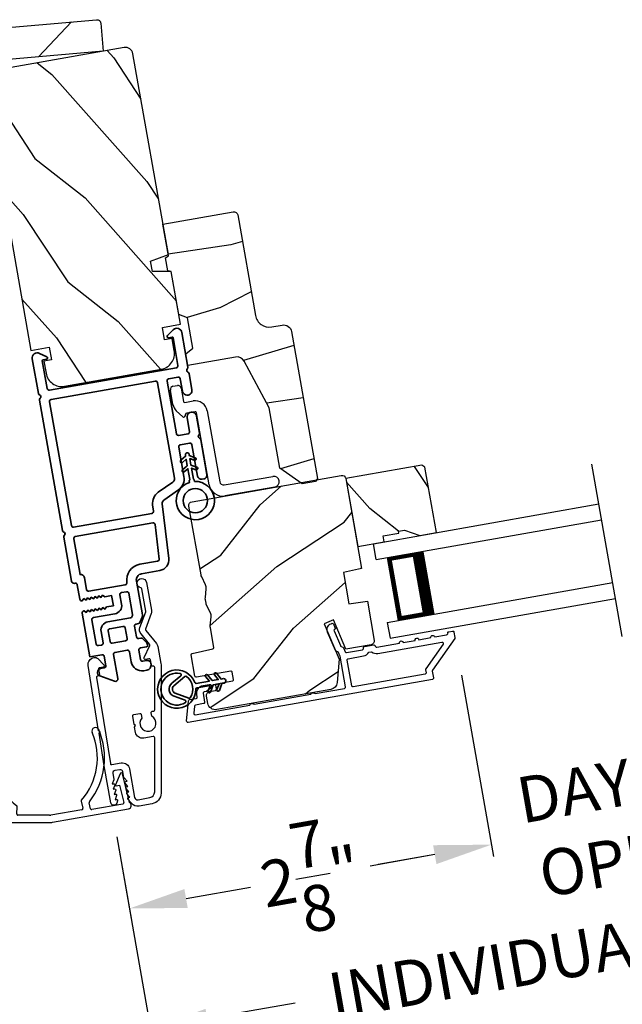
# Model space of a CAD drawing. Extents: x 102 to 204, y -200 to -134.
# Drawn here: x 184 to 189, y -187 to -179 of the extents above; entities that cross this region are included whole.
import ezdxf

# ---------------------------------------------------------------- set-up
doc = ezdxf.new("R2010")
doc.units = 0
doc.header["$LTSCALE"] = 2
doc.header["$MEASUREMENT"] = 0
doc.header["$PDMODE"] = 3
doc.layers.get('0').update_dxf_attribs({"linetype": 'CONTINUOUS'})
doc.layers.get('DEFPOINTS').update_dxf_attribs({"color": 3, "linetype": 'CONTINUOUS'})
doc.layers.add('Dim', color=7, linetype='CONTINUOUS')
doc.styles.get("Standard").update_dxf_attribs({"font": 'arial.ttf'})
doc.dimstyles.new('STANDARD 1.5', dxfattribs={"dimtxt": 0.36, "dimasz": 0.45, "dimexe": 0.09375, "dimexo": 0.27, "dimgap": 0.135, "dimtad": 0, "dimdec": 4, "dimzin": 0, "dimdsep": 46, "dimlunit": 4, "dimtxsty": 'STANDARD', "dimcen": 0, "dimadec": 0, "dimazin": 0, "dimtfac": 1, "dimtdec": 4, "dimtofl": 0, "dimtmove": 0, "dimatfit": 3, "dimfxl": 1, "dimtolj": 1, "dimtzin": 0, "dimarcsym": 0})

# ---------------------------------------------------------------- blocks, each defined once
blk = doc.blocks.new('*D391')
at = {"color": 0, "lineweight": -2, "transparency": 16777216}
for p, q in [((156.5294, -182.8401), (156.5294, -189.1382)), ((202.1725, -182.8401), (202.1725, -189.1382)), ((156.9794, -189.0445), (176.4539, -189.0445)), ((201.7225, -189.0445), (182.2479, -189.0445))]:
    blk.add_line(p, q, dxfattribs=at)
at = {"color": 0, "transparency": 16777216}
for points in [[(156.9794, -188.9695), (156.9794, -189.1195), (156.5294, -189.0445)], [(201.7225, -188.9695), (201.7225, -189.1195), (202.1725, -189.0445)]]:
    blk.add_solid(points, dxfattribs=at)
at = {"layer": 'DEFPOINTS', "color": 0, "transparency": 16777216}
for p in [(156.5294, -182.5701), (202.1725, -182.5701), (202.1725, -189.0445)]:
    blk.add_point(p, dxfattribs=at)
at = {"color": 0, "transparency": 16777216, "insert": (179.3509, -189.0445), "char_height": 0.36, "attachment_point": 5}
blk.add_mtext('\\A1;OVERALL JAMB WIDTH', dxfattribs=at)
blk = doc.blocks.new('*D392')
at = {"color": 0, "lineweight": -2, "transparency": 16777216}
for p, q in [((156.2794, -182.8401), (156.2794, -189.9043)), ((202.4225, -182.8401), (202.4225, -189.9043)), ((156.7294, -189.8106), (174.959, -189.8106)), ((201.9725, -189.8106), (183.7428, -189.8106))]:
    blk.add_line(p, q, dxfattribs=at)
at = {"color": 0, "transparency": 16777216}
for points in [[(156.7294, -189.7356), (156.7294, -189.8856), (156.2794, -189.8106)], [(201.9725, -189.7356), (201.9725, -189.8856), (202.4225, -189.8106)]]:
    blk.add_solid(points, dxfattribs=at)
at = {"layer": 'DEFPOINTS', "color": 0, "transparency": 16777216}
for p in [(156.2794, -182.5701), (202.4225, -182.5701), (202.4225, -189.8106)]:
    blk.add_point(p, dxfattribs=at)
at = {"color": 0, "transparency": 16777216, "insert": (179.3509, -189.8106), "char_height": 0.36, "attachment_point": 5}
blk.add_mtext('\\A1;OVERALL ROUGH OPENING WIDTH', dxfattribs=at)
blk = doc.blocks.new('*D452')
at = {"layer": 'DEFPOINTS', "color": 0, "transparency": 16777216}
for p in [(187.2972, -183.9086), (184.6007, -185.1728), (187.5779, -185.5007)]:
    blk.add_point(p, dxfattribs=at)
at = {"layer": 'Dim', "color": 0, "lineweight": -2, "transparency": 16777216}
for p, q in [((187.344, -184.1745), (187.5942, -185.593)), ((184.6476, -185.4387), (184.7629, -186.0923)), ((187.1347, -185.5789), (186.6306, -185.6678)), ((185.1897, -185.9218), (185.6939, -185.8329))]:
    blk.add_line(p, q, dxfattribs=at)
at = {"layer": 'Dim', "color": 0, "transparency": 16777216}
for points in [[(187.1217, -185.505), (187.1478, -185.6527), (187.5779, -185.5007)], [(185.1767, -185.848), (185.2028, -185.9957), (184.7466, -186)]]:
    blk.add_solid(points, dxfattribs=at)
at = {"layer": 'Dim', "color": 0, "transparency": 16777216, "insert": (186.1622, -185.7503), "char_height": 0.36, "attachment_point": 5, "rotation": 10}
blk.add_mtext('\\A1;2{\\H1x;\\S7/8;}"', dxfattribs=at)
blk = doc.blocks.new('*D453')
at = {"layer": 'DEFPOINTS', "color": 0, "transparency": 16777216}
for p in [(190.0768, -183.4181), (187.2972, -183.9086), (190.3576, -185.0106)]:
    blk.add_point(p, dxfattribs=at)
at = {"layer": 'Dim', "color": 0, "lineweight": -2, "transparency": 16777216}
for p, q in [((190.1237, -183.684), (190.3739, -185.1029)), ((187.344, -184.1745), (187.5942, -185.593)), ((190.8008, -184.9324), (191.244, -184.8543)), ((187.1347, -185.5789), (186.6916, -185.657))]:
    blk.add_line(p, q, dxfattribs=at)
at = {"layer": 'Dim', "color": 0, "transparency": 16777216}
for points in [[(190.7878, -184.8586), (190.8138, -185.0063), (190.3576, -185.0106)], [(187.1217, -185.505), (187.1478, -185.6527), (187.5779, -185.5007)]]:
    blk.add_solid(points, dxfattribs=at)
at = {"layer": 'Dim', "color": 0, "transparency": 16777216, "insert": (188.9678, -185.2556), "char_height": 0.36, "attachment_point": 5, "rotation": 10}
blk.add_mtext('\\A1;DAYLIGHT\\POPENING', dxfattribs=at)
blk = doc.blocks.new('*D424')
at = {"layer": 'DEFPOINTS', "color": 0, "transparency": 16777216}
for p in [(193.0431, -183.6842), (184.6007, -185.1728), (184.9118, -186.9372)]:
    blk.add_point(p, dxfattribs=at)
at = {"layer": 'Dim', "color": 0, "lineweight": -2, "transparency": 16777216}
for p, q in [((193.09, -183.9501), (193.3705, -185.5409)), ((184.6476, -185.4387), (184.9281, -187.0295)), ((192.911, -185.5267), (192.2223, -185.6481)), ((185.355, -186.859), (186.0437, -186.7376))]:
    blk.add_line(p, q, dxfattribs=at)
at = {"layer": 'Dim', "color": 0, "transparency": 16777216}
for points in [[(192.898, -185.4528), (192.924, -185.6006), (193.3542, -185.4486)], [(185.342, -186.7852), (185.368, -186.9329), (184.9118, -186.9372)]]:
    blk.add_solid(points, dxfattribs=at)
at = {"layer": 'Dim', "color": 0, "transparency": 16777216, "insert": (189.133, -186.1929), "char_height": 0.36, "attachment_point": 5, "rotation": 10}
blk.add_mtext('\\A1;INDIVIDUAL JAMB WIDTH', dxfattribs=at)
blk = doc.blocks.new('BOW MULL COVER')
at = {"color": 7}
for p, q in [((-0.0189, 0.2357), (-0.0552, 0.0077)), ((0.0433, 0.1546), (-0.0001, 0.2387)), ((1.1451, 0.2387), (1.1017, 0.1546)), ((1.2, 0.0077), (1.1639, 0.2357)), ((-0.009, 0.0116), (0.013, 0.1497)), ((0.013, 0.1497), (0.0384, 0.1473)), ((1.1066, 0.1473), (1.132, 0.1496)), ((1.132, 0.1496), (1.1539, 0.0114)), ((0.243, -0.0215), (0, 0)), ((0.261, 0.0324), (0.2538, -0.0131)), ((0.3122, -0.0037), (0.321, 0.0516)), ((0.8239, 0.0516), (0.8326, -0.0038)), ((0.891, -0.0132), (0.8838, 0.0323)), ((-0.0426, -0.0395), (0.5586, -0.0927)), ((0.5669, -0.037), (0.3212, -0.0153)), ((0.8236, -0.0153), (0.5779, -0.037)), ((0.5862, -0.0927), (1.1874, -0.0395)), ((1.1448, -0.0001), (0.9018, -0.0216))]:
    blk.add_line(p, q, dxfattribs=at)
for centre, radius, start, end in [((0.1631, 0.5899), 0.0281, 341.49047, 161.49047), ((0.9824, 0.5882), 0.0281, 18.32087, 198.32087), ((0.6646, 0.4219), 0.557, 161.49047, 223.17667), ((0.6646, 0.4219), 0.5008, 161.49047, 226.21559), ((0.4803, 0.4219), 0.5008, 313.77948, 18.32087), ((0.4803, 0.4219), 0.557, 316.80825, 18.32087), ((-0.009, 0.2341), 0.01, 27.33219, 170.94732), ((1.154, 0.2341), 0.01, 9.00429, 152.6566), ((0.0389, 0.1523), 0.00502, 264.6403, 27.33227), ((1.1061, 0.1523), 0.00502, 152.65661, 275.05667), ((-0.0403, -0.0136), 0.026, 125.08737, 264.94332), ((0.0009, 0.01), 0.01, 170.94739, 264.94333), ((0.2512, 0.034), 0.01, 350.98028, 43.17667), ((0.3112, 0.0531), 0.01, 350.90251, 46.21559), ((0.8338, 0.0531), 0.01, 133.77948, 188.93924), ((0.8937, 0.0339), 0.01, 136.80825, 188.98539), ((1.144, 0.0099), 0.01, 275.05674, 9.00429), ((1.1851, -0.0136), 0.026, 275.05673, 54.85675), ((0.2439, -0.0115), 0.01, 264.94326, 350.98034), ((0.3221, -0.0053), 0.01, 170.9025, 264.94333), ((0.5724, 0.0248), 0.0621, 264.94337, 275.0567), ((0.8227, -0.0053), 0.01, 275.0567, 8.93926), ((0.9009, -0.0116), 0.01, 188.98535, 275.05667), ((0.5724, 0.0634), 0.1567, 264.94333, 275.05667)]:
    blk.add_arc(centre, radius, start, end)
blk = doc.blocks.new('A$C28376F94')
for p, q in [((1.79, 0.75), (0, 0.75)), ((1.79, 0.625), (1.79, 0.75)), ((1.79, 0.625), (0, 0.625)), ((1.7007, 0.625), (1.4146, 0.625)), ((1.7007, 0.125), (1.7007, 0.625)), ((1.7007, 0.625), (1.7007, 0.625)), ((1.79, 0.125), (0, 0.125)), ((1.415, 0.125), (1.7007, 0.125)), ((1.79, 0.125), (1.79, 0)), ((1.79, 0), (0, 0))]:
    blk.add_line(p, q)
for points, const_width in [([(1.4596, 0.125), (1.4596, 0.625)], 0.09), ([(1.7007, 0.61), (1.4596, 0.61)], 0.03), ([(1.6855, 0.14), (1.6855, 0.61)], 0.03), ([(1.7007, 0.14), (1.4596, 0.14)], 0.03)]:
    blk.add_lwpolyline(points, dxfattribs=dict(const_width=const_width))
blk = doc.blocks.new('A$C3ADC6B63')
for p, q in [((0.8291, 0.2859), (0.8291, 0.6721)), ((0.9144, 0.6721), (0.9144, 0.2759)), ((0.2358, 0.2558), (0.799, 0.2558)), ((0.1404, 0.0953), (0.1404, 0.1605)), ((0.2257, 0.1605), (0.2257, 0.0942)), ((0.8091, 0.1705), (0.2358, 0.1705)), ((0.0251, 0.0853), (0.1304, 0.0853)), ((0, 0.0251), (0, 0.0602)), ((0.2487, 0.0608), (0.1923, 0.0176)), ((0.1404, 0), (0.0251, 0))]:
    blk.add_line(p, q)
for centre, radius, start, end in [((0.8718, 0.6721), 0.0426, 0.00001, 179.99999), ((0.2358, 0.1605), 0.0953, 89.99984, 179.99994), ((0.799, 0.2859), 0.0301, 270.00063, 359.99942), ((0.8091, 0.2759), 0.1053, 270.00009, 0.00012), ((0.2358, 0.1605), 0.01, 89.99658, 180.00132), ((0.0251, 0.0602), 0.0251, 89.99908, 180.00075), ((0.1304, 0.0953), 0.01, 270.00262, 359.99822), ((0.2358, 0.0942), 0.01, 179.99817, 257.16382), ((0.2257, 0.0502), 0.0351, 47.74104, 77.15757), ((0.0251, 0.0251), 0.0251, 180.00154, 269.99863), ((0.1404, 0.0853), 0.0853, 270.00045, 307.44492), ((0.2426, 0.0687), 0.01, 307.44517, 47.73774)]:
    blk.add_arc(centre, radius, start, end)
blk = doc.blocks.new('A$Cafdcb3b8')
at = {"color": 7, "linetype": 'Continuous', "lineweight": 35}
for points in [[(0.1324, 0.1282), (0.0919, 0.1516, 0.999978), (0.0819, 0.1342), (0.1324, 0.1051), (0.1324, 0.0581), (0.0919, 0.0815, 1.000037), (0.0819, 0.0642), (0.1324, 0.035), (0.1324, 0.0175, 1.000004), (0.1674, 0.0175), (0.1674, 0.035), (0.2179, 0.0642, 1.000039), (0.2079, 0.0815), (0.1674, 0.0581), (0.1674, 0.1051), (0.2179, 0.1342, 0.999981), (0.2079, 0.1516), (0.1674, 0.1282), (0.1674, 0.2325, -0.364455), (0.1757, 0.2424, 11.544322), (0.1241, 0.2424, -0.364437), (0.1324, 0.2325)], [(0.2653, 0.3422, 1.497261), (0.0345, 0.3422, 0.621751), (0.0524, 0.3411), (0.098, 0.42, -0.577337), (0.2018, 0.42), (0.2474, 0.3411, 0.621751)], [(0.2363, 0.3104, -0.351505), (0.2344, 0.298, -0.389138), (0.0655, 0.298, -0.351505), (0.0636, 0.3104), (0.1197, 0.4075, -0.577347), (0.1802, 0.4075)]]:
    blk.add_lwpolyline(points, format="xyb", close=True, dxfattribs=at)
blk = doc.blocks.new('A$C3b698112')
at = {"color": 7, "linetype": 'Continuous', "lineweight": 35}
blk.add_lwpolyline([(0.3138, 0.1319), (0.3153, 0.1337, -0.22177), (0.3191, 0.1355), (0.4058, 0.1355), (0.3871, 0.1032, 1.000044), (0.4053, 0.0927), (0.43, 0.1355), (0.4808, 0.1355), (0.4621, 0.1032, 1.000044), (0.4803, 0.0927), (0.505, 0.1355), (0.5155, 0.1355, 1.000008), (0.5155, 0.1645), (0.505, 0.1645), (0.4803, 0.2072, 1.000044), (0.4621, 0.1967), (0.4808, 0.1645), (0.43, 0.1645), (0.4053, 0.2072, 1.000044), (0.3871, 0.1967), (0.4058, 0.1645), (0.3191, 0.1645, -0.22177), (0.3153, 0.1663), (0.3138, 0.1681, 0.221778), (0.31, 0.1698), (0.2987, 0.1698, 15.051205), (0.2987, 0.1302), (0.31, 0.1302, 0.221778)], format="xyb", close=True, dxfattribs=at)
blk.add_circle((0.15, 0.15), 0.095, dxfattribs=at)
blk = doc.blocks.new('A$Ce439cf9e')
at = {"color": 7, "linetype": 'Continuous', "lineweight": 35}
for points in [[(0.2243, 0.055), (0.2243, 0.15, 0.414217), (0.2093, 0.165), (0.1343, 0.165, 0.414214), (0.1193, 0.15), (0.1193, 0.12, -0.767322), (0.0633, 0.105), (0.0027, 0.21, -0.577345), (0.02, 0.24), (0.2093, 0.24, 0.414217), (0.2243, 0.255), (0.2243, 0.35, 0.414217), (0.2093, 0.365), (0.1293, 0.365, -0.414211), (0.0443, 0.45), (0.0443, 0.475, -0.414203), (0.0843, 0.515), (0.0893, 0.515, -0.414206), (0.1193, 0.485), (0.1193, 0.455, 0.414214), (0.1343, 0.44), (0.2093, 0.44, 0.414217), (0.2243, 0.455), (0.2243, 0.505, -0.414198), (0.2343, 0.515), (0.2383, 0.515, -0.140562), (0.2542, 0.5104), (0.2922, 0.4867, -0.258606), (0.2993, 0.4739), (0.2993, 0.455, 0.414207), (0.3143, 0.44), (0.3993, 0.44, 0.414214), (0.4143, 0.455), (0.4143, 0.4739, -0.258588), (0.4213, 0.4867), (0.4594, 0.5104, -0.140562), (0.4753, 0.515), (0.7443, 0.515, 0.414222), (0.7943, 0.565), (0.7943, 0.71, -0.398127), (0.8747, 0.7949), (1.3051, 0.8187, 0.276546), (1.3307, 0.836), (1.3896, 0.9624, -0.291473), (1.4848, 1.023), (1.7198, 1.023, 0.414242), (1.7348, 1.038), (1.7348, 1.113, 0.414203), (1.7198, 1.128), (1.4698, 1.128, -0.414208), (1.4398, 1.158), (1.4398, 1.173, -0.414227), (1.4698, 1.203), (1.7463, 1.203, -0.267976), (1.7593, 1.1955, 0.57734), (1.7853, 1.1955, -0.267976), (1.7983, 1.203), (1.9338, 1.203, -1.000003), (1.9338, 1.128), (1.8248, 1.128, 0.414203), (1.8098, 1.113), (1.8098, 1.038, 0.414242), (1.8248, 1.023), (2.2438, 1.023, 0.414241), (2.2588, 1.038), (2.2588, 1.113, 0.414202), (2.2438, 1.128), (2.1443, 1.128, -1.000003), (2.1443, 1.203), (2.2703, 1.203, -0.267978), (2.2833, 1.1955, 0.577339), (2.3093, 1.1955, -0.267978), (2.3223, 1.203), (2.5975, 1.203, -0.606819), (2.6303, 1.1401), (2.5933, 1.0873, -0.733246), (2.5751, 1.093), (2.5751, 1.123, 0.414248), (2.5701, 1.128), (2.3488, 1.128, 0.414201), (2.3338, 1.113), (2.3338, 0.105, 0.414213), (2.3488, 0.09), (2.5698, 0.09, 0.414132), (2.5748, 0.095), (2.5748, 0.125, -0.733247), (2.593, 0.1307), (2.6299, 0.0779, -0.606817), (2.5972, 0.015), (2.3223, 0.015, -0.267911), (2.3093, 0.0225, 0.577339), (2.2833, 0.0225, -0.26791), (2.2703, 0.015), (1.2338, 0.015, -0.267909), (1.2208, 0.0225, 0.57734), (1.1948, 0.0225, -0.267913), (1.1818, 0.015), (0.8311, 0.015, -0.414206), (0.8113, 0.0348), (0.8113, 0.04, 0.414217), (0.7963, 0.055), (0.6813, 0.055, -0.414244), (0.6663, 0.07), (0.6663, 0.0718), (0.6811, 0.0867), (0.6663, 0.1015), (0.6811, 0.1164), (0.6663, 0.1312), (0.6811, 0.1461), (0.6663, 0.1609), (0.6811, 0.1758), (0.6663, 0.1906), (0.6811, 0.2055), (0.6663, 0.2203), (0.6811, 0.2351), (0.6663, 0.25), (0.6663, 0.305), (0.5863, 0.305), (0.5863, 0.25), (0.5714, 0.2351), (0.5863, 0.2203), (0.5714, 0.2055), (0.5863, 0.1906), (0.5714, 0.1758), (0.5863, 0.1609), (0.5714, 0.1461), (0.5863, 0.1312), (0.5714, 0.1164), (0.5863, 0.1015), (0.5714, 0.0867), (0.5863, 0.0718), (0.5863, 0.07, -0.414244), (0.5713, 0.055), (0.2243, 0.055, 0)], [(2.2438, 0.948, -0.414202), (2.2588, 0.933), (2.2588, 0.105, -0.414213), (2.2438, 0.09), (1.2603, 0.09, -0.414212), (1.2453, 0.105), (1.2453, 0.7261, -0.398117), (1.2594, 0.7411), (1.3093, 0.7438, 0.276548), (1.3986, 0.8043), (1.4576, 0.9307, -0.291483), (1.4848, 0.948), (2.2438, 0.948)], [(0.2993, 0.135), (0.2993, 0.16, -0.414234), (0.3143, 0.175), (0.4043, 0.175, 0.41421), (0.4693, 0.24), (0.4693, 0.4199, -0.258596), (0.4763, 0.4326), (0.4845, 0.4377, -0.140599), (0.4925, 0.44), (0.6613, 0.44, -0.414195), (0.6763, 0.425), (0.6763, 0.385, -0.414234), (0.6613, 0.37), (0.5863, 0.37, 0.41421), (0.5213, 0.305), (0.5213, 0.135, -0.414217), (0.5063, 0.12), (0.3143, 0.12, -0.414207), (0.2993, 0.135)], [(0.4143, 0.35), (0.4143, 0.245, -0.414214), (0.3993, 0.23), (0.3143, 0.23, -0.414207), (0.2993, 0.245), (0.2993, 0.35, -0.414207), (0.3143, 0.365), (0.3993, 0.365, -0.414214), (0.4143, 0.35)]]:
    blk.add_lwpolyline(points, format="xyb", dxfattribs=at)
blk.add_lwpolyline([(1.1544, 0.7353, -0.430499), (1.1703, 0.7203), (1.1703, 0.105, -0.414217), (1.1553, 0.09), (0.8713, 0.09, 0.414226), (0.8413, 0.12), (0.7463, 0.12, -0.414217), (0.7313, 0.135), (0.7313, 0.425, -0.410198), (0.7461, 0.44, 0.410178), (0.8693, 0.565), (0.8693, 0.7053, -0.398129), (0.8835, 0.7203)], format="xyb", close=True, dxfattribs=at)
at = {"xscale": -1, "rotation": 180}
blk.add_blockref('A$C3b698112', (1.1342, 1.2286), dxfattribs=at)

msp = doc.modelspace()

# ---------------------------------------------------------------- hatches: boundary and pattern name
h = msp.add_hatch()
h.set_pattern_fill('WOOD2', color=256, angle=200, style=0, pattern_type=2)
h.set_pattern_definition([(56.8699, (-115.84048, -129.33123), (-2.13503746, -2.90544576), [0.5, -4.5]), (46.5651, (-116.5069, -129.25453), (0.59767124, 1.2817137), [1.118034, -1.118034]), (38.4349, (-116.6779, -128.7847), (1.53736605, 1.62373156), [0.632456, -2.529822])])
h.paths.add_polyline_path([(182.67429, -179.45863), (182.6552, -179.24047, -0.4142136), (182.68338, -179.20688), (184.48948, -179.04887, -0.4142136), (184.52306, -179.07705), (184.54215, -179.29522)])
h = msp.add_hatch()
h.set_pattern_fill('WOOD2', color=256, angle=105, style=0)
h.set_pattern_definition([(321.8699, (82.6013, -222.83545), (-2.7083089, 2.38013928), [0.5, -4.5]), (311.5651, (82.73578, -222.17825), (1.224746, -0.7071056), [1.118034, -1.118034]), (303.4349, (83.21874, -222.04884), (1.4835625, -1.6730334), [0.632456, -2.529822])])
edge = h.paths.add_edge_path()
edge.add_line((183.74557, -179.68953), (183.70215, -179.44333))
edge.add_line((183.70215, -179.44333), (184.70469, -179.26656))
edge.add_arc((184.71511, -179.32565), 0.06, 10, 100, ccw=False)
edge.add_line((184.7742, -179.31523), (185.0512, -180.88619))
edge.add_line((185.0512, -180.88619), (184.91284, -180.93654))
edge.add_line((184.91284, -180.93654), (184.9272, -181.01796))
edge.add_line((184.9272, -181.01796), (185.07443, -181.01796))
edge.add_line((185.07443, -181.01796), (185.14702, -181.42961))
edge.add_line((185.14702, -181.42961), (185.00422, -181.45479))
edge.add_line((185.00422, -181.45479), (185.02159, -181.55327))
edge.add_line((185.02159, -181.55327), (185.07181, -181.54441))
edge.add_line((185.07181, -181.54441), (185.08848, -181.63895))
edge.add_arc((184.96538, -181.66066), 0.125, -80, 10, ccw=False)
edge.add_line((184.98709, -181.78376), (184.24848, -181.914))
edge.add_arc((184.22678, -181.7909), 0.125, 190, 280, ccw=False)
edge.add_line((184.10367, -181.8126), (184.087, -181.71806))
edge.add_line((184.087, -181.71806), (184.13723, -181.7092))
edge.add_line((184.13723, -181.7092), (184.11986, -181.61072))
edge.add_line((184.11986, -181.61072), (183.97707, -181.6359))
edge.add_line((183.97707, -181.6359), (183.63724, -179.70863))
edge.add_line((183.63724, -179.70863), (183.74557, -179.68953))
h = msp.add_hatch()
h.set_pattern_fill('WOOD2', color=256, angle=-10)
h.set_pattern_definition([(206.8699, (84.23832, -222.04765), (3.30171955, 1.4486711), [0.5, -4.5]), (196.5651, (84.7771, -222.4473), (-1.1584553, -0.811161), [1.118034, -1.118034]), (188.4349, (84.69028, -222.9397), (-2.1432638, -0.63750975), [0.632456, -2.529822])])
edge = h.paths.add_edge_path()
edge.add_line((185.59343, -180.57525), (185.73216, -181.36202))
edge.add_ellipse((185.84049, -181.34292), major_axis=(-0.09011, 0.06309), ratio=1, start_angle=45, end_angle=135)
edge.add_line((185.85959, -181.45125), (185.94133, -181.43684))
edge.add_ellipse((185.95227, -181.49888), major_axis=(0.03614, 0.05161), ratio=1, start_angle=315, end_angle=405, ccw=False)
edge.add_line((186.01431, -181.48794), (186.21695, -182.63715))
edge.add_line((186.21695, -182.63715), (186.20068, -182.66039))
edge.add_line((186.20068, -182.66039), (186.09733, -182.67861))
edge.add_line((186.09733, -182.67861), (185.92356, -182.55694))
edge.add_line((185.92356, -182.55694), (185.84021, -182.08423))
edge.add_line((185.84021, -182.08423), (185.64358, -181.71905))
edge.add_ellipse((185.58811, -181.74891), major_axis=(0.03614, 0.05161), ratio=1, start_angle=333.3, end_angle=405)
edge.add_line((185.57717, -181.68687), (185.20397, -181.75268))
edge.add_line((185.20397, -181.75268), (185.18817, -181.66306))
edge.add_line((185.18817, -181.66306), (185.24301, -181.61704))
edge.add_line((185.24301, -181.61704), (185.20109, -181.3793))
edge.add_line((185.20109, -181.3793), (185.13382, -181.35481))
edge.add_line((185.13382, -181.35481), (185.07426, -181.01703))
edge.add_line((185.07426, -181.01703), (185.04806, -181.01241))
edge.add_line((185.04806, -181.01241), (185.03003, -180.91018))
edge.add_line((185.03003, -180.91018), (185.05307, -180.89688))
edge.add_line((185.05307, -180.89688), (185.00914, -180.64772))
edge.add_line((185.00914, -180.64772), (185.55857, -180.55084))
edge.add_ellipse((185.5638, -180.58048), major_axis=(0.01726, 0.02465), ratio=1, start_angle=314.998831, end_angle=405.001169, ccw=False)
edge = h.paths.add_edge_path()
edge.add_ellipse((185.96094, -182.73019), major_axis=(-0.00819, 0.00573), ratio=1, start_angle=224.996878, end_angle=315.003963)
h = msp.add_hatch()
h.set_pattern_fill('WOOD2', color=256, angle=285, style=0)
h.set_pattern_definition([(141.8699, (87.42413, -16.2715), (2.70830889, -2.38013928), [0.5, -4.5]), (131.5651, (87.28964, -16.9287), (-1.2247459, 0.7071056), [1.118034, -1.118034]), (123.4349, (86.80668, -17.0581), (-1.4835625, 1.67303344), [0.632456, -2.529822])])
h.paths.add_polyline_path([(186.89827, -183.04007), (187.01655, -183.08319), (187.14753, -183.06009), (187.05741, -182.54898), (187.03424, -182.53275), (186.43843, -182.63781), (186.53202, -183.16862), (186.73982, -183.13198), (186.73166, -183.0857), (186.85476, -183.06399), (186.85198, -183.04823)])
h = msp.add_hatch()
h.set_pattern_fill('WOOD2', color=256, angle=195, style=0)
h.set_pattern_definition([(51.8699, (83.53853, -224.00599), (-2.38013928, -2.7083089), [0.5, -4.5]), (41.5651, (82.88133, -223.8715), (0.7071056, 1.224746), [1.118034, -1.118034]), (33.4349, (82.75192, -223.38854), (1.6730334, 1.4835625), [0.632456, -2.529822])])
edge = h.paths.add_edge_path()
edge.add_arc((185.4194, -184.38531), 0.06, 190.000744, 279.999256, ccw=False)
edge.add_line((185.36031, -184.39573), (185.35017, -184.33821))
edge.add_arc((185.37971, -184.333), 0.03, 101.998781, 190.000628, ccw=False)
edge.add_line((185.37347, -184.30366), (185.41888, -184.29401))
edge.add_arc((185.4168, -184.28423), 0.01, 282.003309, 370.000141)
edge.add_line((185.42665, -184.28249), (185.42162, -184.25393))
edge.add_arc((185.43147, -184.25219), 0.01, 100.001058, 189.998942, ccw=False)
edge.add_line((185.42973, -184.24235), (185.55283, -184.22064))
edge.add_arc((185.55109, -184.21079), 0.01, 279.998681, 370.003)
edge.add_line((185.56094, -184.20905), (185.55087, -184.15194))
edge.add_arc((185.54102, -184.15367), 0.01, 9.997, 100.001319)
edge.add_line((185.53929, -184.14382), (185.27043, -184.19123))
edge.add_arc((185.2687, -184.18138), 0.01, 189.997001, 280.001319, ccw=False)
edge.add_line((185.25885, -184.18312), (185.22946, -184.01646))
edge.add_arc((185.23931, -184.01473), 0.01, 102.003309, 189.9993, ccw=False)
edge.add_line((185.23723, -184.00495), (185.39941, -183.97047))
edge.add_arc((185.39733, -183.96069), 0.01, 282.003309, 369.9993)
edge.add_line((185.40718, -183.95896), (185.37994, -183.80452))
edge.add_arc((185.43903, -183.7941), 0.06, 174.47629, 190.000291, ccw=False)
edge.add_line((185.37931, -183.78832), (185.38591, -183.72008))
edge.add_arc((185.32619, -183.7143), 0.06, 354.47658, 385.52342)
edge.add_line((185.38033, -183.68845), (185.35079, -183.62658))
edge.add_arc((185.40494, -183.60072), 0.06, 189.999709, 205.52371, ccw=False)
edge.add_line((185.34585, -183.61114), (185.34124, -183.58501))
edge.add_arc((185.40031, -183.57459), 0.05998, 174.49638, 190.002195, ccw=False)
edge.add_line((185.3406, -183.56884), (185.34719, -183.50044))
edge.add_arc((185.28747, -183.49469), 0.05999, 354.498575, 385.501425)
edge.add_line((185.34162, -183.46886), (185.31204, -183.40684))
edge.add_arc((185.36617, -183.38101), 0.05998, 189.997805, 205.50362, ccw=False)
edge.add_line((185.3071, -183.39142), (185.21217, -182.85302))
edge.add_arc((185.24171, -182.84781), 0.03, 100.000505, 189.999355, ccw=False)
edge.add_line((185.2365, -182.81826), (186.4035, -182.61249))
edge.add_arc((186.40871, -182.64203), 0.03, 10.000645, 99.999495, ccw=False)
edge.add_line((186.43825, -182.63682), (186.5624, -183.3409))
edge.add_line((186.5624, -183.3409), (186.42048, -183.37107))
edge.add_line((186.42048, -183.37107), (186.4639, -183.61727))
edge.add_line((186.4639, -183.61727), (186.60757, -183.59708))
edge.add_line((186.60757, -183.59708), (186.66157, -183.90329))
edge.add_arc((186.63202, -183.9085), 0.03, -79.998778, 9.998778, ccw=False)
edge.add_line((186.63723, -183.93804), (186.43887, -183.97302))
edge.add_line((186.43887, -183.97302), (186.34143, -183.74345))
edge.add_line((186.34143, -183.74345), (186.26963, -183.77393))
edge.add_line((186.26963, -183.77393), (186.38691, -184.05021))
edge.add_line((186.38691, -184.05021), (186.37089, -184.23331))
edge.add_arc((186.31112, -184.22808), 0.06, 279.99932, 355.000705, ccw=False)
edge.add_line((186.32154, -184.28717), (185.42982, -184.4444))

# ---------------------------------------------------------------- linework, layer by layer
msp.add_line((188.60046, -183.87153), (188.36283, -182.52385))
for points in [[(182.6552, -179.24047, -0.4142136), (182.68338, -179.20688), (184.48948, -179.04887, -0.4142136), (184.52306, -179.07705), (184.54215, -179.29522), (182.67429, -179.45863)], [(186.09733, -182.67861), (185.92356, -182.55694), (185.84021, -182.08423), (185.64358, -181.71905, 0.3234731), (185.57717, -181.68687), (185.20397, -181.75268), (185.18817, -181.66306), (185.24301, -181.61704), (185.20109, -181.3793), (185.13382, -181.35481), (185.07426, -181.01703), (185.04806, -181.01241), (185.03003, -180.91018), (185.05307, -180.89688), (185.00914, -180.64772), (185.55768, -180.551, -0.4142136), (185.59359, -180.57615), (185.73216, -181.36202, 0.4142136), (185.85959, -181.45125), (185.94133, -181.43684, -0.4142136), (186.01431, -181.48794), (186.21695, -182.63715), (186.20068, -182.66039)], [(185.42982, -184.4444, -0.414206), (185.36031, -184.39573), (185.35017, -184.33821, -0.4040356), (185.37347, -184.30366), (185.41888, -184.29401, 0.4040101), (185.42665, -184.28249), (185.42162, -184.25393, -0.4142027), (185.42973, -184.24235), (185.55283, -184.22064, 0.4142356), (185.56094, -184.20905), (185.55087, -184.15194, 0.4142356), (185.53929, -184.14382), (185.27043, -184.19123, -0.4142356), (185.25885, -184.18312), (185.22946, -184.01646, -0.4040059), (185.23723, -184.00495), (185.39941, -183.97047, 0.4040059), (185.40718, -183.95896), (185.37994, -183.80452, -0.06784), (185.37931, -183.78832), (185.38591, -183.72008, 0.1363022), (185.38033, -183.68845), (185.35079, -183.62658, -0.06784), (185.34585, -183.61114), (185.34124, -183.58501, -0.0677603), (185.3406, -183.56884), (185.34719, -183.50044, 0.1361067), (185.34162, -183.46886), (185.31204, -183.40684, -0.0677603), (185.3071, -183.39142), (185.21217, -182.85302, -0.4142077), (185.2365, -182.81826), (186.4035, -182.61249, -0.4142077), (186.43825, -182.63682), (186.5624, -183.3409), (186.42048, -183.37107), (186.4639, -183.61727), (186.60757, -183.59708), (186.66157, -183.90329, -0.4142011), (186.63723, -183.93804), (186.43887, -183.97302), (186.34143, -183.74345), (186.26963, -183.77393), (186.38691, -184.05021), (186.37089, -184.23331, -0.339461), (186.32154, -184.28717)], [(184.60073, -185.17279), (184.55006, -184.88543), (184.50919, -184.62973), (184.51747, -184.61812), (184.50604, -184.60998), (184.42459, -184.10036, -0.4095198), (184.46935, -184.03752), (184.47278, -184.03691, -0.2505083), (184.49966, -184.04571), (184.5471, -184.09528, -0.6048173), (184.54146, -184.11207), (184.51326, -184.11658, 0.4142136), (184.50496, -184.12803), (184.51159, -184.1695, -0.4142136), (184.5033, -184.18096), (184.49836, -184.18175, 0.4142136), (184.49006, -184.1932), (184.5977, -184.86671, 0.4189229), (184.60932, -184.87498), (184.68301, -184.86199, -0.4142136), (184.74788, -184.90741), (184.7873, -185.13097, 0.4142136), (184.81395, -185.14962), (184.90718, -185.13318, 0.3639702), (184.94436, -185.08887), (184.94436, -184.66399, 0.4663077), (184.93263, -184.65415), (184.85854, -184.66721, -0.4142136), (184.79482, -184.6226), (184.78742, -184.58058), (184.79553, -184.569), (184.78394, -184.56089), (184.77225, -184.49457, -0.4142136), (184.78036, -184.48299), (184.82828, -184.47454, -0.4142136), (184.83987, -184.48265), (184.84478, -184.51052, 2.8641624), (184.9216, -184.49697), (184.91668, -184.4691, -0.4142136), (184.92479, -184.45752), (184.9361, -184.45552, 0.3639702), (184.94436, -184.44568), (184.94436, -184.11398, 0.4663077), (184.93263, -184.10413), (184.93024, -184.10455, -0.4142136), (184.91865, -184.09644), (184.91136, -184.05508, 0.4142136), (184.89978, -184.04697), (184.87166, -184.05192, -0.6080867), (184.86087, -184.03782), (184.90558, -183.94286, 0.2924817), (184.90419, -183.93217), (184.8376, -183.85281, -0.2679492), (184.82892, -183.80357), (184.87419, -183.6792, 0.1316525), (184.87464, -183.67404), (184.84412, -183.50095, 0.3075529), (184.83628, -183.4929, -1.8883073), (184.88077, -183.44965), (184.91919, -183.66755, -0.1316525), (184.91693, -183.69333), (184.87219, -183.81625, 0.2679492), (184.87393, -183.8261), (184.95801, -183.9263, -0.1316525), (184.96895, -183.94976), (184.99277, -184.08485, -0.0436609), (184.99436, -184.10309), (184.99436, -185.09726, -0.3639702), (184.92412, -185.18097), (184.82192, -185.19899, -0.2679492), (184.76272, -185.17744), (184.73489, -185.14427, -0.5773503), (184.73963, -185.13125), (184.74986, -185.12944), (184.72759, -185.10291, -0.5773503), (184.73233, -185.08989), (184.74257, -185.08808), (184.7203, -185.06154, -0.5773503), (184.72504, -185.04852), (184.73527, -185.04672), (184.71301, -185.02018, -0.5773503), (184.71775, -185.00716), (184.72798, -185.00536), (184.70571, -184.97882, -0.1316525), (184.70396, -184.97507), (184.69615, -184.93075, 0.4142136), (184.67298, -184.91453), (184.63359, -184.92147, 0.4142136), (184.61737, -184.94464), (184.62518, -184.98896, -0.1316525), (184.62482, -184.99309), (184.61297, -185.02564), (184.62321, -185.02383, -0.5773503), (184.63211, -185.03445), (184.62026, -185.067), (184.6305, -185.06519, -0.5773503), (184.63941, -185.07581), (184.62756, -185.10836), (184.63779, -185.10656, -0.5773503), (184.6467, -185.11717), (184.63485, -185.14972), (184.64509, -185.14792, -0.5773503), (184.65399, -185.15853), (184.64732, -185.17687, -0.767327)], [(187.11638, -184.20794), (185.20585, -184.54482, -0.4931454), (185.19415, -184.5341), (185.20805, -184.37527, -0.3394543), (185.21627, -184.36629), (185.26919, -184.35696, 0.4142136), (185.2773, -184.34538), (185.27383, -184.32568, -0.4142136), (185.3225, -184.25618), (185.37174, -184.24749, -0.767327), (185.38399, -184.27376), (185.35232, -184.30033, -0.1316525), (185.34763, -184.30252), (185.33118, -184.30542, 0.4142136), (185.32307, -184.317), (185.33523, -184.38594, -0.4142136), (185.32712, -184.39752), (185.26274, -184.40887, 0.3394543), (185.25451, -184.41785), (185.24964, -184.47354, 0.4931454), (185.26134, -184.48426), (185.68762, -184.4091, -0.5773503), (185.72173, -184.40308), (186.16459, -184.32499, -0.5773503), (186.19871, -184.31898), (186.42818, -184.27852, 0.4142136), (186.43629, -184.26693), (186.3937, -184.02537, 0.0567841), (186.39305, -184.0232), (186.38283, -183.99911, 0.1989124), (186.37737, -183.99374), (186.36387, -183.98829, -0.1989124), (186.35841, -183.98292), (186.29704, -183.83835, -0.4142136), (186.32353, -183.77279), (186.32919, -183.77039, -0.4142136), (186.34231, -183.77568), (186.35794, -183.8125), (186.35227, -183.81491, 0.4142136), (186.34698, -183.82802), (186.39634, -183.94432, 0.1989124), (186.4018, -183.94969), (186.4153, -183.95514, -0.1989124), (186.42076, -183.96051), (186.43402, -183.99176, 0.3492156), (186.44497, -183.9977), (186.56839, -183.97593, 0.4142136), (186.5765, -183.96435), (186.57633, -183.96336, -0.4142136), (186.58444, -183.95178), (186.65767, -183.93887, -0.370395), (186.66888, -183.94551), (186.66931, -183.94798, 0.4142136), (186.6809, -183.9561), (186.85829, -183.92482, -1), (186.88784, -183.91961), (186.98139, -183.90311, -1), (187.01094, -183.8979), (187.1045, -183.8814, -1), (187.13404, -183.87619), (187.2276, -183.8597, 0.4142136), (187.23571, -183.84811), (187.23547, -183.84677, -0.4142136), (187.24358, -183.83519), (187.27313, -183.82998, -0.4142136), (187.28471, -183.83809), (187.29242, -183.88178, -0.1989124), (187.29076, -183.88925), (187.11706, -184.13732, 0.1989124), (187.1154, -184.1448), (187.12449, -184.19635, -0.4142136)], [(186.45017, -184.0577, -0.4142136), (186.45828, -184.04612), (186.57719, -184.02515, 0.2192166), (186.61844, -183.99655), (186.64103, -183.99257, 0.2192166), (186.68958, -184.00534), (187.18929, -183.91722, -0.6681786), (187.19922, -183.93281), (187.06422, -184.12561, 0.1989124), (187.06256, -184.13308), (187.06657, -184.1558, -0.4142136), (187.05846, -184.16738), (186.49711, -184.26636, -0.4142136), (186.48553, -184.25825)]]:
    msp.add_lwpolyline(points, format="xyb", close=True)
msp.add_lwpolyline([(184.70469, -179.26656), (183.70215, -179.44333), (183.74557, -179.68953), (183.63724, -179.70863), (183.97707, -181.6359), (184.11987, -181.61072), (184.13723, -181.7092), (184.07814, -181.71962), (184.09481, -181.81416, 0.4142136), (184.23962, -181.91556), (184.99595, -181.7822, 0.4142136), (185.09735, -181.63739), (185.08068, -181.54285), (185.02159, -181.55327), (185.00422, -181.45479), (185.14702, -181.42961), (185.07444, -181.01796), (184.9272, -181.01796), (184.91284, -180.93654), (185.0512, -180.88619), (184.7742, -179.31523, 0.4142136), (184.70469, -179.26656)], format="xyb")
msp.add_lwpolyline([(186.89827, -183.04007), (187.01655, -183.08319), (187.14753, -183.06009), (187.05741, -182.54898), (187.03424, -182.53275), (186.43843, -182.63781), (186.53202, -183.16862), (186.73982, -183.13198), (186.73166, -183.0857), (186.85476, -183.06399), (186.85198, -183.04823)], close=True)

# ---------------------------------------------------------------- block references
at = {"xscale": -1}
for name, p, rotation in [('A$Ce439cf9e', (184.42331, -184.26204), 280), ('A$C28376F94', (188.54812, -183.5747), 9.999999999999964)]:
    msp.add_blockref(name, p, dxfattribs=dict(at, rotation=rotation))
for name, p, rotation in [('A$C3ADC6B63', (185.06254, -181.92041), 280), ('A$Cafdcb3b8', (185.52768, -184.36419), 100)]:
    msp.add_blockref(name, p, dxfattribs=dict(rotation=rotation))
at = {"lineweight": 18, "rotation": 5.000000000000009}
msp.add_blockref('BOW MULL COVER', (183.5539, -185.28386), dxfattribs=at)

# ---------------------------------------------------------------- dimensions: what is measured, and where the dimension line sits
for base, p1, p2, text, picture, middle in [((202.42251, -189.81059), (156.27936, -182.57012), (202.42251, -182.57012), 'OVERALL ROUGH OPENING WIDTH', '*D392', (179.35094, -189.81059)), ((202.17251, -189.04447), (156.52936, -182.57012), (202.17251, -182.57012), 'OVERALL JAMB WIDTH', '*D391', (179.35094, -189.04447))]:
    dim = msp.add_linear_dim(base=base, p1=p1, p2=p2, text=text, dimstyle='STANDARD 1.5', override={"dimpost": '\\X'})
    dim.commit()
    dim.dimension.update_dxf_attribs({"geometry": picture, "text_midpoint": middle})
at = {"layer": 'Dim'}
for base, p1, p2, text, picture, middle in [((190.35763, -185.01058), (187.29715, -183.90857), (190.07683, -183.4181), 'DAYLIGHT\\POPENING', '*D453', (188.96776, -185.25565)), ((184.91184, -186.93717), (193.04307, -183.68418), (184.60073, -185.17279), 'INDIVIDUAL JAMB WIDTH', '*D424', (189.13301, -186.19287))]:
    dim = msp.add_linear_dim(base=base, p1=p1, p2=p2, angle=190, text=text, dimstyle='STANDARD 1.5', override={"dimpost": '\\X'}, dxfattribs=at)
    dim.commit()
    dim.dimension.update_dxf_attribs({"geometry": picture, "text_midpoint": middle})
dim = msp.add_linear_dim(base=(187.57789, -185.50072), p1=(184.60073, -185.17279), p2=(187.29715, -183.90857), angle=190, dimstyle='STANDARD 1.5', override={"dimpost": '\\X'}, dxfattribs=at)
dim.commit()
dim.dimension.update_dxf_attribs({"geometry": '*D452', "text_midpoint": (186.16224, -185.75034)})

doc.saveas('drawing.dxf')
